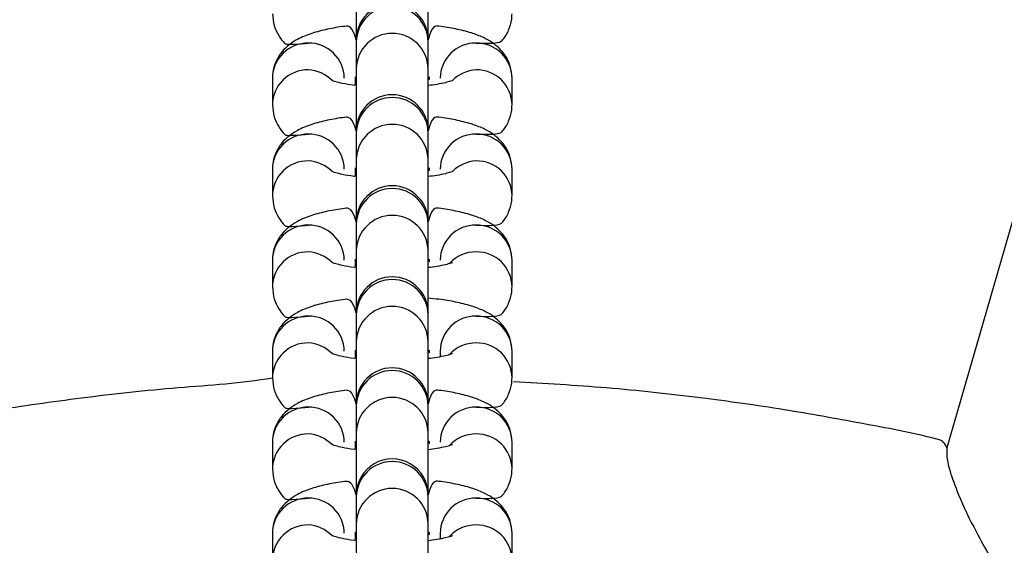
# Model space of a CAD drawing. Units: millimetres. Extents: x -24 to 979, y -34 to 1024.
# Drawn here: x 462 to 471, y 380 to 384 of the extents above; entities that cross this region are included whole.
import ezdxf

# ---------------------------------------------------------------- set-up
doc = ezdxf.new("R2010")
doc.units = ezdxf.units.MM
doc.layers.add('SLD-0', color=179, linetype='Continuous')
doc.styles.get("Standard").update_dxf_attribs({"font": 'arial.ttf'})
doc.dimstyles.new('ISO-25', dxfattribs={"dimtxt": 2.5, "dimasz": 2.5, "dimexe": 1.25, "dimexo": 0.625, "dimtad": 1, "dimtxsty": 'Standard', "dimcen": 2.5, "dimadec": 0, "dimazin": 0, "dimtfac": 1, "dimtmove": 0, "dimatfit": 3, "dimfxl": 1, "dimarcsym": 0})

# ---------------------------------------------------------------- blocks, each defined once
blk = doc.blocks.new('0509 2d')
at = {"color": 7, "linetype": 'Continuous', "lineweight": 25}
for p, q in [((10.51569062494649, 15.15540063592078), (10.4840591899893, 15.04585508716387)), ((10.41834402914756, 15.09818426978868), (10.41834402914756, 15.09127191913408)), ((10.4263440292171, 15.09127191913408), (10.4263440292171, 15.09818426978868)), ((10.41834402914756, 15.09127191913408), (10.41834402914756, 15.09103608342292)), ((10.41834402914756, 15.09103608342292), (10.41834402914756, 15.08805767905992)), ((10.4263440292171, 15.09103608342292), (10.4263440292171, 15.09127191913408)), ((10.4263440292171, 15.08805767905992), (10.4263440292171, 15.09103608342292)), ((10.40901069614702, 15.08699886215013), (10.40901069614702, 15.08402045778714)), ((10.41701069559567, 15.08699886215013), (10.41701069559567, 15.08699886215013)), ((10.41821069573028, 15.08712884001217), (10.41821069573028, 15.08686888428809)), ((10.41834402914756, 15.08805767905992), (10.41834402914756, 15.08114532840532)), ((10.4263440292171, 15.08114532840532), (10.4263440292171, 15.08805767905992)), ((10.4263440292171, 15.08689622295183), (10.42647736263437, 15.08712884001217)), ((10.42647736263437, 15.08686888428809), (10.42647736263437, 15.08712884001217)), ((10.42647736263437, 15.08712884001217), (10.42647736263437, 15.08712884001217)), ((10.42767736276898, 15.08699886215013), (10.42767736276898, 15.08699886215013)), ((10.43567736221764, 15.08402045778714), (10.43567736221764, 15.08699886215013)), ((10.41821069573028, 15.08686888428809), (10.41834402914756, 15.08689622295183)), ((10.4263440292171, 15.08689622295183), (10.42647736263437, 15.08686888428809)), ((10.43567736221764, 15.08402045778714), (10.43567736221764, 15.08402045778714)), ((10.41834402914756, 15.08114532840532), (10.41834402914756, 15.08090949269416)), ((10.41834402914756, 15.08090949269416), (10.41834402914756, 15.07793108833116)), ((10.4263440292171, 15.08090949269416), (10.4263440292171, 15.08114532840532)), ((10.4263440292171, 15.07793108833116), (10.4263440292171, 15.08090949269416)), ((10.41834402914756, 15.07793108833116), (10.41834402914756, 15.07101873767656)), ((10.4263440292171, 15.07101873767656), (10.4263440292171, 15.07793108833116)), ((10.40901069614702, 15.07687227142137), (10.40901069614702, 15.07389382732195)), ((10.41701069559567, 15.07687227142137), (10.41701069559567, 15.07687227142137)), ((10.41821069573028, 15.07700220954698), (10.41821069573028, 15.07674229355933)), ((10.41821069573028, 15.07674229355933), (10.41834402914756, 15.07676959248664)), ((10.4263440292171, 15.07676959248664), (10.42647736263437, 15.07700220954698)), ((10.4263440292171, 15.07676959248664), (10.42647736263437, 15.07674229355933)), ((10.42647736263437, 15.07674229355933), (10.42647736263437, 15.07700220954698)), ((10.42647736263437, 15.07700220954698), (10.42647736263437, 15.07700220954698)), ((10.42767736276898, 15.07687227142137), (10.42767736276898, 15.07687227142137)), ((10.43567736221764, 15.07389382732195), (10.43567736221764, 15.07687227142137)), ((10.43567736221764, 15.07389382732195), (10.43567736221764, 15.07389382732195)), ((10.41834402914756, 15.07101873767656), (10.41834402914756, 15.07078286222897)), ((10.41834402914756, 15.07078286222897), (10.41834402914756, 15.06780445786598)), ((10.4263440292171, 15.07078286222897), (10.4263440292171, 15.07101873767656)), ((10.4263440292171, 15.06780445786598), (10.4263440292171, 15.07078286222897)), ((10.41834402914756, 15.06780445786598), (10.41834402914756, 15.06089210721137)), ((10.4263440292171, 15.06089210721137), (10.4263440292171, 15.06780445786598)), ((10.40901069614702, 15.06674564095618), (10.40901069614702, 15.06376723659319)), ((10.41701069559567, 15.06674564095618), (10.41701069559567, 15.06674564095618)), ((10.41821069573028, 15.06687561881822), (10.41821069573028, 15.06661566309414)), ((10.41821069573028, 15.06661566309414), (10.41834402914756, 15.06664300175788)), ((10.4263440292171, 15.06664300175788), (10.42647736263437, 15.06687561881822)), ((10.4263440292171, 15.06664300175788), (10.42647736263437, 15.06661566309414)), ((10.42647736263437, 15.06661566309414), (10.42647736263437, 15.06687561881822)), ((10.42647736263437, 15.06687561881822), (10.42647736263437, 15.06687561881822)), ((10.42767736276898, 15.06674564095618), (10.42767736276898, 15.06674564095618)), ((10.43567736221764, 15.06376723659319), (10.43567736221764, 15.06674564095618)), ((10.43567736221764, 15.06376723659319), (10.43567736221764, 15.06376723659319)), ((10.41834402914756, 15.06089210721137), (10.41834402914756, 15.06065627150021)), ((10.4263440292171, 15.06065627150021), (10.4263440292171, 15.06089210721137)), ((10.41834402914756, 15.06065627150021), (10.41834402914756, 15.05767786713722)), ((10.4263440292171, 15.05767786713722), (10.4263440292171, 15.06065627150021)), ((10.41834402914756, 15.05767786713722), (10.41834402914756, 15.05076551648261)), ((10.4263440292171, 15.05076551648261), (10.4263440292171, 15.05767786713722)), ((10.40901069614702, 15.05661905022742), (10.40901069614702, 15.053640606128)), ((10.41701069559567, 15.05661905022742), (10.41701069559567, 15.05661905022742)), ((10.41821069573028, 15.05674898835304), (10.41821069573028, 15.05648907236538)), ((10.41821069573028, 15.05648907236538), (10.41834402914756, 15.05651637129269)), ((10.4263440292171, 15.05651637129269), (10.42647736263437, 15.05674898835304)), ((10.4263440292171, 15.05651637129269), (10.42647736263437, 15.05648907236538)), ((10.42647736263437, 15.05648907236538), (10.42647736263437, 15.05674898835304)), ((10.42647736263437, 15.05674898835304), (10.42647736263437, 15.05674898835304)), ((10.42767736276898, 15.05661905022742), (10.42767736276898, 15.0559964201081)), ((10.43567736221764, 15.053640606128), (10.43567736221764, 15.05661905022742)), ((10.43567736221764, 15.053640606128), (10.43567736221764, 15.053640606128)), ((10.41834402914756, 15.05076551648261), (10.41834402914756, 15.05052968077145)), ((10.41834402914756, 15.05052968077145), (10.41834402914756, 15.04755123667202)), ((10.4263440292171, 15.05052968077145), (10.4263440292171, 15.05076551648261)), ((10.4263440292171, 15.04755123667202), (10.4263440292171, 15.05052968077145)), ((10.40901069614702, 15.04649241976224), (10.40901069614702, 15.04351401539924)), ((10.41701069559567, 15.04649241976224), (10.41701069559567, 15.04649241976224)), ((10.41821069573028, 15.04662239762428), (10.41821069573028, 15.04636248163662)), ((10.41834402914756, 15.04755123667202), (10.41834402914756, 15.04063888601742)), ((10.4263440292171, 15.04063888601742), (10.4263440292171, 15.04755123667202)), ((10.4263440292171, 15.04638978056393), (10.42647736263437, 15.04662239762428)), ((10.42647736263437, 15.04636248163662), (10.42647736263437, 15.04662239762428)), ((10.42647736263437, 15.04662239762428), (10.42647736263437, 15.04662239762428)), ((10.42767736276898, 15.04649241976224), (10.42767736276898, 15.04649241976224)), ((10.43567736221764, 15.04351401539924), (10.43567736221764, 15.04649241976224)), ((10.41821069573028, 15.04636248163662), (10.41834402914756, 15.04638978056393)), ((10.4263440292171, 15.04638978056393), (10.42647736263437, 15.04636248163662)), ((10.43567736221764, 15.04351401539924), (10.43567736221764, 15.04351401539924)), ((10.41834402914756, 15.04063888601742), (10.41834402914756, 15.04040305030626)), ((10.41834402914756, 15.04040305030626), (10.41834402914756, 15.03742464594326)), ((10.4263440292171, 15.04040305030626), (10.4263440292171, 15.04063888601742)), ((10.4263440292171, 15.03742464594326), (10.4263440292171, 15.04040305030626)), ((10.41834402914756, 15.03742464594326), (10.41834402914756, 15.03051229528866)), ((10.4263440292171, 15.03051229528866), (10.4263440292171, 15.03742464594326)), ((10.40901069614702, 15.03636582903347), (10.40901069614702, 15.03338742467048)), ((10.41701069559567, 15.03636582903347), (10.41701069559567, 15.03636582903347)), ((10.41821069573028, 15.03649580689552), (10.41821069573028, 15.03623585117143)), ((10.41821069573028, 15.03623585117143), (10.41834402914756, 15.03626315009874)), ((10.4263440292171, 15.03626315009874), (10.42647736263437, 15.03649580689552)), ((10.4263440292171, 15.03626315009874), (10.42647736263437, 15.03623585117143)), ((10.42647736263437, 15.03623585117143), (10.42647736263437, 15.03649580689552)), ((10.42647736263437, 15.03649580689552), (10.42647736263437, 15.03649580689552)), ((10.42767736276898, 15.03636582903347), (10.42767736276898, 15.03574319891415)), ((10.43567736221764, 15.03338742467048), (10.43567736221764, 15.03636582903347))]:
    blk.add_line(p, q, dxfattribs=at)
at = {"color": 7, "linetype": 'Continuous', "lineweight": 25, "flags": 128}
for points in [[(10.41821069573028, 15.08712884001217), (10.41821069573028, 15.08712884001217), (10.41834402914756, 15.08689622295183)], [(10.41821069573028, 15.07700220954698), (10.41821069573028, 15.07700220954698), (10.41834402914756, 15.07676959248664)], [(10.41821069573028, 15.06687561881822), (10.41821069573028, 15.06687561881822), (10.41834402914756, 15.06664300175788)], [(10.41821069573028, 15.05674898835304), (10.41821069573028, 15.05674898835304), (10.41834402914756, 15.05651637129269)], [(10.41821069573028, 15.04662239762428), (10.41821069573028, 15.04662239762428), (10.41834402914756, 15.04638978056393)], [(10.41821069573028, 15.03649580689552), (10.41821069573028, 15.03649580689552), (10.41834402914756, 15.03626315009874)]]:
    blk.add_lwpolyline(points, dxfattribs=at)
at = {"color": 7, "linetype": 'Continuous', "lineweight": 25}
for centre, radius, start, end in [((10.42234402918233, 14.77689394294141), 0.6800000000000022, 23.5659886279589, 90), ((10.4223440291997, 15.09127192607717), 0.004000000017398783, 359.9999005475923, 179.9999005475923), ((10.4223440291997, 15.08114532711173), 0.004000000017392966, 1.852930082714217e-05, 180.0000185293008), ((10.4223440291997, 15.0710187281463), 0.00400000001740411, 0.0001365110093341699, 180.0001365110093), ((10.4223440291997, 15.06089210931264), 0.004000000017393309, 359.9999699015206, 179.9999699015206), ((10.4223440291997, 15.0507655103472), 0.004000000017397463, 8.788322913208359e-05, 180.0000878832291), ((10.42234402918233, 14.77689394294141), 0.6799999999999996, 263.5659886279607, 23.56598862795963), ((10.4223440291997, 15.04063889151355), 0.004000000017396534, 359.9999212737658, 179.9999212737659)]:
    blk.add_arc(centre, radius, start, end, dxfattribs=at)
at = {"color": 8, "linetype": 'Continuous', "lineweight": 25}
for centre, radius, start, end in [((10.42234402918233, 15.09096886339357), 0.004000564811436743, 0.9627653626506385, 179.0372346373494), ((10.42234402918233, 15.08798019160412), 0.004000750502589156, 1.109787227042869, 178.8902127729571), ((10.41295934108158, 15.08694917707119), 0.003948957511332844, 89.25487223957941, 179.2790957023185), ((10.41307019317416, 15.08695753064855), 0.003940719176364675, 0.6009471659919089, 90.86509378267425), ((10.43161786519049, 15.08695753064855), 0.003940719176362899, 89.13490621729954, 179.3990528340078), ((10.43172871728308, 15.08694917707119), 0.003948957511332865, 0.7209042977072324, 90.7451277604206), ((10.41295916542058, 15.08397091268117), 0.003948780105528342, 89.25228974952546, 179.2810944448416), ((10.41277961736467, 15.08388720527678), 0.004038767262875036, 44.73422431729603, 86.72002897654), ((10.43191559377232, 15.08388768173563), 0.004038707192162649, 93.3816655607445, 135.2157014894379), ((10.43172879998444, 15.08397081731105), 0.003948874255570131, 0.7202722859765949, 90.746343519616), ((10.42234402918233, 15.08084227266481), 0.004000564811436714, 0.9627653626252013, 179.0372346373748), ((10.42234402918233, 15.07785360087536), 0.004000750502589156, 1.109787227042869, 178.8902127729571), ((10.41295925838021, 15.07682263094529), 0.003948874255566021, 89.2536564803318, 179.2797277140743), ((10.41307025118059, 15.0768309592725), 0.003940660970198029, 0.6006746459397898, 90.86595005024152), ((10.43161780718407, 15.0768309592725), 0.003940660970196253, 89.13404994973226, 179.3993253540599), ((10.43172879998444, 15.07682263094529), 0.003948874255568333, 0.7202722859511471, 90.74634351966787), ((10.41295924587178, 15.07384429597413), 0.003948805032564676, 89.25346188773491, 179.3453015731295), ((10.41277961667764, 15.0737606130245), 0.004038768823211917, 44.73423281126531, 86.72002048264052), ((10.43191577321625, 15.07376078883696), 0.004039019423979546, 93.38395379761312, 135.2148523648752), ((10.43172877566098, 15.07384420213407), 0.003948898384954617, 0.7200460456801119, 90.74598601240452), ((10.42234402918233, 15.07071564219962), 0.004000564811436714, 0.9627653626252013, 179.0372346373748), ((10.42234402918233, 15.06772697041017), 0.004000750502589191, 1.109787227068304, 178.8902127729317), ((10.41295934108158, 15.06669595587724), 0.003948957511333631, 89.25487223960518, 179.2790957023443), ((10.41307019317416, 15.06670430945461), 0.003940719176364638, 0.6009471659402573, 90.86509378267425), ((10.43161786519049, 15.06670430945461), 0.003940719176362861, 89.13490621729954, 179.3990528340595), ((10.43172871728307, 15.06669595587724), 0.003948957511334597, 0.7209042976553656, 90.74512776042026), ((10.41295924804837, 15.06371764695888), 0.003948863285745788, 89.25350448497142, 179.2804634569005), ((10.41277948117076, 15.06363381675971), 0.004038981777478755, 44.73455068734084, 86.71826819239668), ((10.43166391160107, 15.06362727575847), 0.004038921730595153, 89.80918209875229, 136.8935342474376), ((10.43172871728308, 15.06371755151424), 0.003948957511332844, 0.7209042976814611, 90.7451277604206), ((10.42234402918233, 15.06058905147086), 0.004000564811436714, 0.9627653626252013, 179.0372346373748), ((10.42234402918233, 15.05760037968141), 0.004000750502589191, 1.109787227068304, 178.8902127729317), ((10.41295925838021, 15.05656940975133), 0.003948874255568355, 89.25365648035789, 179.2797277140231), ((10.4130702691106, 15.05657775647349), 0.003940642848371445, 0.6004099366049935, 90.86621475959997), ((10.43161778925406, 15.05657775647349), 0.003940642848371328, 89.13378524037421, 179.3995900633692), ((10.43172879998444, 15.05656940975133), 0.003948874255568355, 0.720272285976919, 90.74634351964211), ((10.41295922123158, 15.05359110003048), 0.003948780105527154, 89.25309962153395, 179.3456638393646), ((10.41277961736468, 15.05350739335408), 0.004038767262864999, 44.73422431725973, 86.72002897663343), ((10.43166378176847, 15.0535008602674), 0.004038707192175737, 89.80733006067828, 136.8940905991598), ((10.43172880031795, 15.05359100623621), 0.00394887341211897, 0.7196835395584678, 90.74634851849336), ((10.42234402918233, 15.05046244714863), 0.004000565039865934, 0.9629600197723143, 179.0370399802277), ((10.42234402918233, 15.04747374921622), 0.004000750502589121, 1.109787227017434, 178.8902127729826), ((10.41295928270368, 15.04644279457435), 0.003948898384961238, 89.25401398769992, 179.2799539542439), ((10.41307025155216, 15.04645114815183), 0.003940660173864713, 0.6000853202114043, 90.86595562842761), ((10.43161780681249, 15.04645114815183), 0.003940660173862937, 89.13404437154618, 179.3999146797883), ((10.43172877566097, 15.04644279457435), 0.003948898384961811, 0.7200460457819029, 90.7459860123001), ((10.41295924874574, 15.04346442504949), 0.003948863992043225, 89.25351473776401, 179.2804532041029), ((10.41277952291247, 15.04338059317252), 0.004038981777483594, 44.73539199375366, 86.71886130013877), ((10.43166391160107, 15.04337405456452), 0.004038921730597394, 89.80918209880276, 136.893534247472), ((10.43172871728307, 15.04346433032029), 0.003948957511338239, 0.7209042977578021, 90.74512776034229), ((10.42234402918233, 15.04033583027691), 0.004000564811436683, 0.962765362599764, 179.0372346374002), ((10.42234402918233, 15.03734715848746), 0.004000750502589121, 1.109787227017434, 178.8902127729826), ((10.41295934108158, 15.03631614395453), 0.003948957511333677, 89.25487223955363, 179.279095702267), ((10.41307019317416, 15.03632449753189), 0.003940719176364694, 0.6009471660177347, 90.86509378267425), ((10.43161786519049, 15.03632449753189), 0.003940719176364284, 89.13490621729993, 179.3990528339565), ((10.43172871728308, 15.03631614395453), 0.003948957511331901, 0.7209042976817854, 90.74512776044669), ((10.41295916542058, 15.03333787956451), 0.003948780105526612, 89.25228974947356, 179.2810944448412), ((10.41277961736468, 15.03325417216015), 0.004038767262847438, 44.73422431718729, 86.72002897671965), ((10.43166378176846, 15.03324763907346), 0.004038707192163267, 89.8073300605769, 136.8940905992013), ((10.43172879998444, 15.03333778419439), 0.003948874255570131, 0.7202722859765949, 90.74634351964177)]:
    blk.add_arc(centre, radius, start, end, dxfattribs=at)
at = {"color": 7, "linetype": 'Continuous', "lineweight": 25}
for points, knots in [([(10.40901069614702, 15.0941470485159), (10.40905064983705, 15.09369396124056), (10.40912715467462, 15.09282637258044), (10.40968100099824, 15.09171096718721), (10.41024990032992, 15.09097066487497), (10.41063418335321, 15.09067166126085), (10.4130106955609, 15.09089780064704)], [0, 0, 0, 0, 0.3138102962591857, 0.6008958301983427, 0.8771068413634713, 1, 1, 1, 1]), ([(10.43167736280375, 15.09089780064704), (10.43418412081336, 15.09078964713378), (10.43471382539042, 15.09126555040821), (10.43533936216855, 15.09230245896937), (10.43564437372989, 15.09332217764439), (10.43566947936209, 15.09394993920998), (10.43567736221764, 15.0941470485159)], [0, 0, 0, 0, 0.2646395909095158, 0.5639372105408182, 0.8630817200721621, 1, 1, 1, 1]), ([(10.41834402918231, 15.09127193302026), (10.4179058215402, 15.09284836260842), (10.41676483957161, 15.09274215709048), (10.41508745085777, 15.09244787754839), (10.41334667450523, 15.09200257864406), (10.41197935472897, 15.09144946883193), (10.41086229464451, 15.09073650838046), (10.41000768577355, 15.08991355207067), (10.40934740971583, 15.08884736580449), (10.40904381141901, 15.087823340718), (10.40901860929905, 15.08719587772215), (10.40901069614702, 15.08699886215013)], [0, 0, 0, 0, 0.09424417620880056, 0.2453880395793842, 0.4050806816046271, 0.5676051053229477, 0.6683917245221259, 0.7654445357713913, 0.8609104902168873, 0.9563276248768735, 1, 1, 1, 1]), ([(10.43567736221764, 15.08699886215013), (10.43563715682994, 15.08745123298203), (10.43556016635068, 15.08831749119144), (10.43500961095251, 15.08944244359086), (10.43429275176342, 15.09032478385619), (10.43343402342958, 15.09101285780853), (10.43240121561913, 15.09158180880507), (10.43109487053952, 15.09207353816658), (10.42946349042322, 15.09247416258448), (10.42783527158799, 15.09275384805434), (10.42674859055237, 15.09285114222871), (10.4263440292171, 15.09127191913408)], [0, 0, 0, 0, 0.100007668444247, 0.1915076253482237, 0.2795368302624957, 0.3710335729587582, 0.4752775461867093, 0.609096010021241, 0.7673056075714394, 0.9133700220896943, 1, 1, 1, 1]), ([(10.41821069573028, 15.08686888428809), (10.41826197633818, 15.08617680448303), (10.41766882602648, 15.08623547284991), (10.41684790733332, 15.08639341284995), (10.41603830111148, 15.08658353486863), (10.41563802588046, 15.08673450016283), (10.41564592178644, 15.08673099027558), (10.4156486735832, 15.08672976704719)], [0, 0, 0, 0, 0.05216677456333958, 0.377107606989951, 0.644140863040387, 0.8759797770060647, 1, 1, 1, 1]), ([(10.42904906556918, 15.086732707543), (10.42905685119489, 15.08673703106799), (10.4290922985969, 15.08675671577083), (10.42884034184787, 15.08664582906931), (10.42826457273322, 15.08648750166551), (10.42741142914197, 15.08630428231612), (10.42667484586255, 15.08621148065672), (10.4263440292171, 15.08616980127774)], [0, 0, 0, 0, 0.05761906035227043, 0.2623354976771605, 0.5008061742445339, 0.7758004675320295, 1, 1, 1, 1]), ([(10.40901069614702, 15.08402045778714), (10.40905065952437, 15.0835673616339), (10.40912718742777, 15.08269970477065), (10.40968095819485, 15.08158437200776), (10.41024991990801, 15.080844086515), (10.41063418459707, 15.08054504568172), (10.4130106955609, 15.08077117018185)], [0, 0, 0, 0, 0.3137939124429457, 0.6008999190051932, 0.8771035287984634, 1, 1, 1, 1]), ([(10.43167736280375, 15.08077117018185), (10.4341841252114, 15.08066304733857), (10.43471386522164, 15.08113895470547), (10.4353393557344, 15.08217582838576), (10.43564437781164, 15.08319555358239), (10.43566948010891, 15.08382333480024), (10.43567736221764, 15.08402045778714)], [0, 0, 0, 0, 0.2646195398439318, 0.56392222520421, 0.8630717978730813, 1, 1, 1, 1]), ([(10.41834402914756, 15.08114532840532), (10.41790582468387, 15.08272173326909), (10.41676487681171, 15.08261553309443), (10.4150874166171, 15.08232122772074), (10.41334660407675, 15.08187598296049), (10.41197946721572, 15.08132290239726), (10.41086221857927, 15.08060980547769), (10.41000771869731, 15.07978700931263), (10.40934740375575, 15.07872076686095), (10.40904381201629, 15.07769675081246), (10.40901860944177, 15.0770692871901), (10.40901069614702, 15.07687227142137)], [0, 0, 0, 0, 0.09424420003467661, 0.2453825289407668, 0.4050746909323763, 0.5676073399851035, 0.6683868606858879, 0.7654444764734097, 0.8609104550536596, 0.9563276138360577, 1, 1, 1, 1]), ([(10.43567736221764, 15.07687227142137), (10.43563715292217, 15.07732462489196), (10.4355601532169, 15.07819086946322), (10.4350096304901, 15.07931585514753), (10.43429273176062, 15.08019814302181), (10.43343403907252, 15.08088627556435), (10.43240116900001, 15.08145524529613), (10.43109496892571, 15.08194684387074), (10.42946343610198, 15.08234762051086), (10.4278352731771, 15.08262720683889), (10.42674859145187, 15.08272450880513), (10.4263440292171, 15.08114532840532)], [0, 0, 0, 0, 0.1000053313576406, 0.1915074847830755, 0.2795349885701942, 0.3710331095960208, 0.4752771423933262, 0.609102407113489, 0.7673058443068657, 0.9133699725857116, 1, 1, 1, 1]), ([(10.41821069573028, 15.07674229355933), (10.41826197499683, 15.07605017430702), (10.41766868097524, 15.07610885801978), (10.41684795070045, 15.07626677522436), (10.41603829186773, 15.07645691352188), (10.41563802688108, 15.07660784837747), (10.41564592204415, 15.07660438376772), (10.4156486735832, 15.07660317631843)], [0, 0, 0, 0, 0.05215380870690409, 0.3770990575573475, 0.6441359429824829, 0.8759780079799874, 1, 1, 1, 1]), ([(10.42904906556918, 15.07660607707781), (10.42905684929187, 15.07661041442278), (10.42909230237115, 15.07663017003862), (10.42884029631561, 15.07651921815729), (10.42826463510536, 15.07636086411555), (10.42741142084762, 15.07617770248949), (10.42667484374668, 15.07608489336413), (10.4263440292171, 15.07604321054898)], [0, 0, 0, 0, 0.05758938864445602, 0.2623065135009559, 0.5008054921757115, 0.7757997145672579, 1, 1, 1, 1]), ([(10.40901069614702, 15.07389382732195), (10.40905064977632, 15.07344075948715), (10.40912715622925, 15.0725731884158), (10.40968103766174, 15.07145769237718), (10.41024981957887, 15.07071751857633), (10.41063417919681, 15.07041844614087), (10.4130106955609, 15.07064457945309)], [0, 0, 0, 0, 0.3138038976198602, 0.6008971786116095, 0.8771274306288331, 1, 1, 1, 1]), ([(10.43167736280375, 15.07064457945309), (10.43418412521727, 15.07053645763778), (10.43471386524001, 15.07101236719537), (10.43533935564953, 15.07204922279336), (10.43564438068722, 15.07306901441694), (10.43566948060544, 15.07369672138504), (10.43567736221764, 15.07389382732195)], [0, 0, 0, 0, 0.2646178610905089, 0.5639186476665633, 0.8630663225225619, 1, 1, 1, 1]), ([(10.41834402914756, 15.07101873767656), (10.4179058181641, 15.07259514075057), (10.41676479812321, 15.07248893077835), (10.41508745991476, 15.07219465821219), (10.41334666990119, 15.07174935272131), (10.41197936208758, 15.07119626208673), (10.41086226467053, 15.07048324655626), (10.41000771278341, 15.06966041462082), (10.40934739765741, 15.0685941719304), (10.409043813824, 15.06757012922547), (10.40901860977356, 15.06694265635224), (10.40901069614702, 15.06674564095618)], [0, 0, 0, 0, 0.09423995115060098, 0.2453833358266385, 0.4050754720821128, 0.5675993810620015, 0.6683856810553326, 0.7654429649102443, 0.8609086170012106, 0.9563277631936223, 1, 1, 1, 1]), ([(10.43567736221764, 15.06674564095618), (10.4356371632111, 15.0671979997123), (10.43556018863221, 15.06806419337627), (10.43500959545618, 15.06918925967889), (10.43429271479375, 15.07007159293576), (10.43343406942601, 15.07075960459019), (10.43240120207964, 15.07132859613652), (10.43109492046356, 15.07182030052429), (10.42946343596936, 15.07222095404225), (10.42783527503121, 15.07250062583727), (10.42674859148649, 15.0725979207572), (10.4263440292171, 15.07101873767656)], [0, 0, 0, 0, 0.1000122535673316, 0.1915072477026468, 0.279536499821003, 0.371039993207213, 0.4752840223341273, 0.6091025579264131, 0.76730548279324, 0.9133699756359205, 1, 1, 1, 1]), ([(10.41821069573028, 15.06661566309414), (10.41826197671895, 15.06592358320871), (10.41766886033085, 15.06598224791147), (10.41684785953802, 15.06614020054708), (10.41603830542982, 15.06633031343044), (10.41563801064075, 15.06648128448359), (10.41564591752482, 15.06647777065042), (10.4156486735832, 15.06647654585324)], [0, 0, 0, 0, 0.05216623827572577, 0.3770839127058225, 0.6441144235869645, 0.8759509541900707, 1, 1, 1, 1]), ([(10.42871515476121, 15.0663872978318), (10.42905684899054, 15.06648380891812), (10.42909230080755, 15.06650349729431), (10.42884033989242, 15.06639260401239), (10.42826453008161, 15.0662342752312), (10.42741148342794, 15.06605105647416), (10.42667485196413, 15.06595828409275), (10.4263440292171, 15.06591661982022)], [0, 0, 0, 0, 0.05758945605083703, 0.2623076356999786, 0.5007803418710736, 0.77579939659028, 1, 1, 1, 1]), ([(10.40901069614702, 15.06376723659319), (10.40905064983705, 15.06331414931786), (10.40912715467462, 15.06244656065773), (10.40968100099824, 15.0613311552645), (10.41024990032992, 15.06059085295226), (10.41063418335321, 15.06029184933814), (10.4130106955609, 15.0605179489879)], [0, 0, 0, 0, 0.3138102962591857, 0.6008958301983427, 0.8771068413634713, 1, 1, 1, 1]), ([(10.43167736280375, 15.0605179489879), (10.43418412148748, 15.06040982034818), (10.43471383256995, 15.06088569650406), (10.43533936879733, 15.06192261494541), (10.43564437186675, 15.06294235650621), (10.43566947901668, 15.06357012758054), (10.43567736221764, 15.06376723659319)], [0, 0, 0, 0, 0.2646341625127548, 0.5639310391744613, 0.8630820599549826, 1, 1, 1, 1]), ([(10.41834402918231, 15.06089211141391), (10.41790582168154, 15.06246853523372), (10.41676484197369, 15.06236228965893), (10.41508745440159, 15.06206801896672), (10.41334667069938, 15.06162277903547), (10.41197935506662, 15.06106965484322), (10.41086229457561, 15.06035669687934), (10.41000768579141, 15.05953374003866), (10.40934740971098, 15.05846755391144), (10.4090438114195, 15.05744352879231), (10.40901860929917, 15.05681606579873), (10.40901069614702, 15.05661905022742)], [0, 0, 0, 0, 0.09424445515542976, 0.2453883588183667, 0.4050805230093729, 0.5676049900539085, 0.6683916361210652, 0.7654444732429402, 0.860910453138017, 0.9563276132345697, 1, 1, 1, 1]), ([(10.43567736221764, 15.05661905022742), (10.43563715359585, 15.05707140483354), (10.43556015518067, 15.05793765157931), (10.43500962006941, 15.05906262925156), (10.43429275092468, 15.05994497125151), (10.43343402325892, 15.0606330437533), (10.43240121993878, 15.06120200780099), (10.43109486158025, 15.06169366056327), (10.42946349465323, 15.06209436138971), (10.42783527392104, 15.06237405247596), (10.42674859066084, 15.06247130583074), (10.4263440292171, 15.06250751229407)], [0, 0, 0, 0, 0.1000053422759, 0.1915075056912449, 0.2795367705198263, 0.3710335754904687, 0.4752776196688013, 0.6090954827506119, 0.7673056947158945, 0.9133702086482988, 1, 1, 1, 1]), ([(10.41821069573028, 15.05648907236538), (10.41826197644359, 15.05579697802563), (10.41766883432987, 15.05585554058876), (10.41684788787043, 15.0560136453141), (10.41603830252007, 15.05620371426895), (10.4156380183451, 15.05635469196153), (10.41564591967758, 15.05635117938639), (10.4156486735832, 15.05634995512448)], [0, 0, 0, 0, 0.05216581076037713, 0.3770959123002957, 0.6441277303787608, 0.8759653958937212, 1, 1, 1, 1]), ([(10.42871515476121, 15.05626070710304), (10.42905684915494, 15.05635719319623), (10.42909230161053, 15.05637694866355), (10.42884031731153, 15.05626600331263), (10.42826458475573, 15.05610763079271), (10.42741144974834, 15.05592448645473), (10.4266748475772, 15.0558316731232), (10.4263440292171, 15.05578998935503)], [0, 0, 0, 0, 0.05758950716574465, 0.2623070533383587, 0.5007932545027038, 0.775799253154012, 1, 1, 1, 1]), ([(10.40901069863054, 15.05363619538428), (10.40555843563213, 15.05302277622583), (10.3984399504925, 15.05261921297662), (10.38805624908115, 15.05148553341133), (10.37825303534361, 15.05008432688109), (10.36948620460102, 15.04849369477066), (10.36366192858508, 15.04730725867631), (10.36078214077797, 15.04661691270329), (10.36044631424957, 15.04653640799008)], [0, 0, 0, 0, 0.2149173752864799, 0.4351305464743412, 0.637309643969885, 0.8192462233518853, 0.978921393736925, 1, 1, 1, 1]), ([(10.40901069614702, 15.053640606128), (10.40905065743472, 15.05318753052632), (10.40912718038218, 15.05231992383854), (10.40968096884257, 15.05120453839617), (10.41024991951456, 15.05046427585093), (10.41063418450444, 15.05016523405534), (10.4130106955609, 15.05039135825915)], [0, 0, 0, 0, 0.3137961030420822, 0.6008966198739266, 0.8771025128838845, 1, 1, 1, 1]), ([(10.43167736280375, 15.05039135825914), (10.43418412343604, 15.05028323244514), (10.43471384916685, 15.05075912405189), (10.4353393583866, 15.05179601703278), (10.43564437410889, 15.05281573521126), (10.43566947945266, 15.05344349681127), (10.43567736221764, 15.053640606128)], [0, 0, 0, 0, 0.2646288170065637, 0.5639308217032949, 0.8630797140568229, 0.9999999999999999, 0.9999999999999999, 0.9999999999999999, 0.9999999999999999]), ([(10.4840591899893, 15.04585508716387), (10.48379914575273, 15.04662339972914), (10.48058267045514, 15.04746038675226), (10.47447140646802, 15.04861753271295), (10.46572250039315, 15.05019960437642), (10.45628840786197, 15.05152190458172), (10.44625249902782, 15.05261604129047), (10.43929856679943, 15.05301265032655), (10.43584492080821, 15.05320962480984)], [0, 0, 0, 0, 0.02759862775861718, 0.2038142434514635, 0.3810969490905136, 0.5729066301578563, 0.7878855795273597, 1, 1, 1, 1]), ([(10.41834402914756, 15.05076551648261), (10.41790582326009, 15.05234192121258), (10.41676485872556, 15.05223571948365), (10.41508743101382, 15.05194141465163), (10.41334666847089, 15.05149620086414), (10.41197936073794, 15.05094302688915), (10.41086228425538, 15.050230044258), (10.41000769477384, 15.04940717393806), (10.40934740838336, 15.04834095674429), (10.40904380812399, 15.04731693229212), (10.40901860874111, 15.04668944916277), (10.40901069614702, 15.04649241976224)], [0, 0, 0, 0, 0.09424403537440464, 0.2453848864805751, 0.4050767694634518, 0.5676016969686307, 0.6683881655566708, 0.7654424606456491, 0.8609082724309769, 0.9563252645037494, 1, 1, 1, 1]), ([(10.43567736221764, 15.04649241976224), (10.43563715786641, 15.04694478114022), (10.43556017035063, 15.04781101023378), (10.43500961894931, 15.04893606491235), (10.43429273583745, 15.04981832282602), (10.43343401833183, 15.05050649165352), (10.43240123205292, 15.05107533076292), (10.43109489040621, 15.05156710059247), (10.42946346455093, 15.05196772305585), (10.42783527313225, 15.05224740560861), (10.42674859097132, 15.05234469982512), (10.4263440292171, 15.05076551648261)], [0, 0, 0, 0, 0.1000098536714474, 0.1915093752696021, 0.2795367579851985, 0.3710347531660752, 0.4752813468430837, 0.609099703095337, 0.7673057946442262, 0.9133700917351688, 1, 1, 1, 1]), ([(10.41821069573028, 15.04636248163662), (10.41826197652855, 15.04567036206717), (10.41766884317889, 15.04572902869029), (10.41684788343749, 15.04588697188701), (10.41603830326545, 15.04607710059386), (10.41563801822023, 15.04622803931435), (10.41564591964441, 15.04622457265486), (10.4156486735832, 15.04622336439572)], [0, 0, 0, 0, 0.05216650207798695, 0.3770957282154532, 0.644127589457574, 0.8759652924473238, 1, 1, 1, 1]), ([(10.42871515476121, 15.04613407663785), (10.42905685011693, 15.04623058752859), (10.4290922997523, 15.04625027095393), (10.42884033882649, 15.04613945537324), (10.4282645533622, 15.04598103492006), (10.4274114572064, 15.04579783600436), (10.42667484896425, 15.0457050637689), (10.4263440292171, 15.04566339862627)], [0, 0, 0, 0, 0.05760426240848403, 0.2623209675953175, 0.5007936409253637, 0.7758003345073933, 1, 1, 1, 1]), ([(10.4840591899893, 15.04585508716387), (10.48406613420929, 15.04552743195434), (10.48396501490909, 15.04498778061965), (10.48438466676873, 15.04320547507207), (10.48543620396157, 15.04034349253673), (10.48703005437493, 15.03696621942963), (10.48859583952651, 15.03424059768495), (10.48953625656511, 15.03241754549414), (10.49028734466712, 15.03161426233841), (10.49037570730716, 15.03110202731801), (10.49036570136121, 15.03106961921692), (10.49031994483312, 15.03101675673215), (10.49010054924291, 15.03089000197159), (10.48922537860681, 15.03042283553948), (10.48754600547048, 15.02958611155964), (10.48525638514359, 15.0285389841463), (10.48282754826736, 15.02759583238509), (10.48078602646153, 15.02699125498165), (10.48003537366736, 15.0270790413355), (10.4797395370743, 15.02711363844357)], [0, 0, 0, 0, 0.05358763961359964, 0.1252663244734076, 0.2248373627238608, 0.3617209530584548, 0.4547626851696948, 0.5002079512931464, 0.5459410505614053, 0.5470445945379574, 0.5479018563725238, 0.5490602510144184, 0.5534617428560247, 0.5708541077611152, 0.640489269321924, 0.7288132548484737, 0.8197325325772102, 0.9289555519987667, 1, 1, 1, 1]), ([(10.40901069614702, 15.04351401539924), (10.40905065332865, 15.0430609218756), (10.4091271666814, 15.04219330050728), (10.40968099029629, 15.04107795535893), (10.41024990072861, 15.04033763053788), (10.41063418344707, 15.04003862785686), (10.4130106955609, 15.04026476753038)], [0, 0, 0, 0, 0.3138029503711883, 0.6008961306566217, 0.8771069338813394, 1, 1, 1, 1]), ([(10.43167736280375, 15.04026476753038), (10.43418412258188, 15.04015661709153), (10.43471384142298, 15.04063253634685), (10.43533935961841, 15.04166942378719), (10.43564437398545, 15.04268914473472), (10.43566947942316, 15.04331690614278), (10.43567736221764, 15.04351401539924)], [0, 0, 0, 0, 0.2646323259761983, 0.5639329024939769, 0.8630803673991579, 0.9999999999999999, 0.9999999999999999, 0.9999999999999999, 0.9999999999999999]), ([(10.41834402918231, 15.04063889700968), (10.41790582315983, 15.04221532973393), (10.41676485836428, 15.04210912605251), (10.41508743143245, 15.04181484279578), (10.41334664366507, 15.04136953019644), (10.41197940990287, 15.0408164697664), (10.41086225209603, 15.04010344181487), (10.41000770634035, 15.03928053921434), (10.40934740618365, 15.03821433653937), (10.40904380862902, 15.03719027896199), (10.40901860884275, 15.03656284300035), (10.40901069614702, 15.03636582903347)], [0, 0, 0, 0, 0.09424391746369788, 0.2453845794743516, 0.4050767830673144, 0.5676044793338137, 0.6683872597684537, 0.7654429554387752, 0.860908647784806, 0.9563255204793606, 1, 1, 1, 1]), ([(10.43567736221764, 15.03636582903347), (10.43563716116652, 15.03681819268904), (10.43556018083209, 15.03768441644494), (10.4350095856143, 15.03880945260835), (10.43429276917038, 15.03969172963009), (10.43343402314663, 15.0403798258801), (10.43240119467041, 15.04094879590548), (10.43109493701878, 15.04144041589895), (10.42946344138988, 15.04184115346712), (10.42783525697297, 15.04212083253045), (10.4267485901285, 15.04221808461163), (10.4263440292171, 15.04063888601742)], [0, 0, 0, 0, 0.100009824807776, 0.1915071757086859, 0.2795391941993974, 0.3710358369308929, 0.4752796962670903, 0.6091010301298856, 0.7673042040742036, 0.9133684590097813, 1, 1, 1, 1]), ([(10.41821069573028, 15.03623585117143), (10.41826197558991, 15.03554377152679), (10.41766875285473, 15.03560244768177), (10.41684796397234, 15.03576036920422), (10.41603825339029, 15.03595051456672), (10.41563803289895, 15.03610146500258), (10.41564592368174, 15.03609795659457), (10.4156486735832, 15.03609673393053)], [0, 0, 0, 0, 0.05216019894026714, 0.3771026725756782, 0.6441248542052207, 0.8759791506056218, 1, 1, 1, 1]), ([(10.42871515476121, 15.03600748590909), (10.42905684917402, 15.03610399688251), (10.4290923018267, 15.03612368474445), (10.42884031354486, 15.0360128007446), (10.42826461060776, 15.03585440853632), (10.42741140015437, 15.03567125856139), (10.42667484217286, 15.03557845110868), (10.4263440292171, 15.03553676816108)], [0, 0, 0, 0, 0.05758943974114297, 0.2623075614128159, 0.5007944330061833, 0.7757899944083944, 1, 1, 1, 1])]:
    blk.add_open_spline(points, degree=3, knots=knots, dxfattribs=at)
at = {"layer": 'SLD-0', "color": 0}
blk.add_circle((10.42234402918233, 14.7768939429414), 5.266666666666667, dxfattribs=at)
blk = doc.blocks.new('*D3')
at = {"color": 0, "lineweight": -2}
for p, q in [((70.45745633919398, 366.9817274173379), (70.45745633919398, 855.6417791009919)), ((860.4574563391941, 366.9817274173379), (860.4574563391941, 855.6417791009919)), ((95.45745633919398, 843.1417791009919), (835.4574563391941, 843.1417791009919))]:
    blk.add_line(p, q, dxfattribs=at)
at = {"color": 0}
for points in [[(95.45745633919398, 847.3084457676586), (95.45745633919398, 838.9751124343253), (70.45745633919398, 843.1417791009919)], [(835.4574563391941, 838.9751124343253), (835.4574563391941, 847.3084457676586), (860.4574563391941, 843.1417791009919)]]:
    blk.add_solid(points, dxfattribs=at)
at = {"layer": 'Defpoints', "color": 0}
for p in [(860.4574563391941, 843.1417791009919), (70.45745633919398, 360.7317274173379), (860.4574563391941, 360.7317274173379)]:
    blk.add_point(p, dxfattribs=at)
at = {"color": 0, "insert": (465.457456339194, 862.154279100992), "char_height": 25, "attachment_point": 5}
blk.add_mtext('790', dxfattribs=at)
blk = doc.blocks.new('*D5')
at = {"color": 0, "lineweight": -2}
for p, q in [((787.7241542228, 548.6932426602154), (978.6712861574622, 548.6932426602154)), ((966.1712861574622, 15.57814179961997), (966.1712861574622, 523.6932426602154)), ((471.4816962499605, -9.42185820038003), (978.6712861574622, -9.42185820038003))]:
    blk.add_line(p, q, dxfattribs=at)
at = {"color": 0}
for points in [[(970.3379528241288, 523.6932426602154), (962.0046194907956, 523.6932426602154), (966.1712861574622, 548.6932426602154)], [(962.0046194907956, 15.57814179961997), (970.3379528241288, 15.57814179961997), (966.1712861574622, -9.42185820038003)]]:
    blk.add_solid(points, dxfattribs=at)
at = {"layer": 'Defpoints', "color": 0}
for p in [(781.4741542228, 548.6932426602154), (966.1712861574622, 548.6932426602154), (465.2316962499605, -9.42185820038003)]:
    blk.add_point(p, dxfattribs=at)
at = {"color": 0, "insert": (947.1587861574621, 269.6356922299177), "char_height": 25, "attachment_point": 5, "rotation": 90}
blk.add_mtext('558', dxfattribs=at)

msp = doc.modelspace()

# ---------------------------------------------------------------- block references
at = {"xscale": 75, "yscale": 75, "zscale": 75}
msp.add_blockref('0509 2d', (-316.2183458494805, -747.5353183032676, -0.3249947726918094), dxfattribs=at)

# ---------------------------------------------------------------- dimensions: what is measured, and where the dimension line sits
dim = msp.add_linear_dim(base=(860.4574563391941, 843.1417791009919), p1=(70.45745633919398, 360.7317274173379, -0.3249947726918094), p2=(860.4574563391941, 360.7317274173379, -0.3249947726918094), dimstyle='ISO-25', override={"dimscale": 10, "dimlfac": 1})
dim.commit()
dim.dimension.update_dxf_attribs({"geometry": '*D3', "text_midpoint": (465.457456339194, 862.154279100992)})
dim = msp.add_linear_dim(base=(966.1712861574622, 548.6932426602154), p1=(465.2316962499605, -9.42185820038003, -0.3249947726918094), p2=(781.4741542228, 548.6932426602154, -0.3249947726918094), angle=90, dimstyle='ISO-25', override={"dimscale": 10, "dimdec": 0, "dimlfac": 1})
dim.commit()
dim.dimension.update_dxf_attribs({"geometry": '*D5', "text_midpoint": (947.1587861574621, 269.6356922299177)})

doc.saveas('drawing.dxf')
